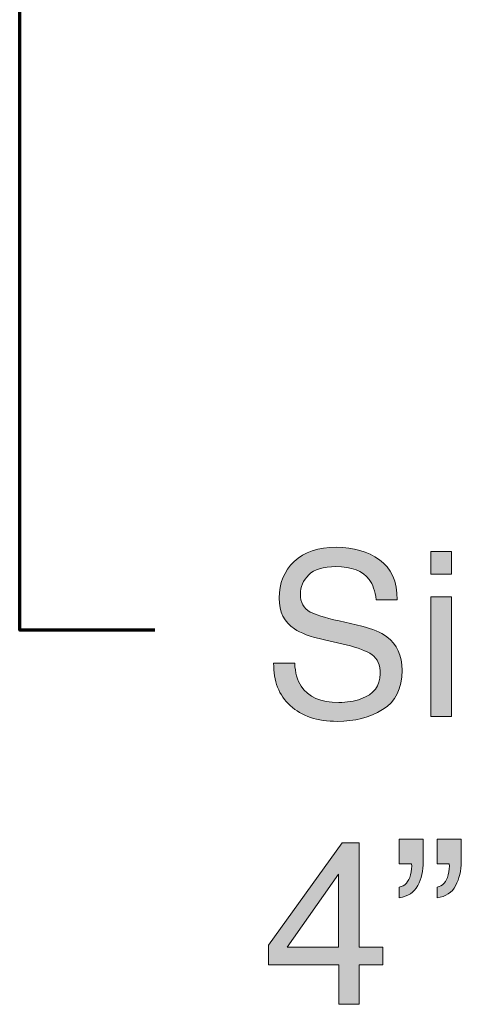
# Model space of a CAD drawing. Units: inches. Extents: x 0 to 612, y 115 to 692.
# Drawn here: x 32 to 50, y 181 to 221 of the extents above; entities that cross this region are included whole.
import ezdxf

# ---------------------------------------------------------------- set-up
doc = ezdxf.new("R2010")
doc.units = ezdxf.units.IN
doc.header["$MEASUREMENT"] = 0
doc.layers.add('Layer 1', color=7, linetype='Continuous')

# ---------------------------------------------------------------- blocks, each defined once
blk = doc.blocks.new('block 262')
at = {"layer": 'Layer 1', "color": 7, "lineweight": 70}
blk.add_lwpolyline([(37.449, 196.188), (31.954, 196.188), (31.954, 302.319), (125.496, 302.319)], dxfattribs=at)
blk = doc.blocks.new('block 267')
at = {"layer": 'Layer 1', "lineweight": 0}
blk.add_open_spline([(43.146, 194.84), (43.166, 194.459), (43.253, 194.149), (43.405, 193.911), (43.405, 193.911), (43.405, 193.911), (43.405, 193.911), (43.696, 193.467), (44.209, 193.243), (44.943, 193.243), (44.943, 193.243), (44.943, 193.243), (44.943, 193.243), (45.272, 193.243), (45.572, 193.293), (45.842, 193.39), (45.842, 193.39), (45.842, 193.39), (45.842, 193.39), (46.365, 193.578), (46.626, 193.917), (46.626, 194.405), (46.626, 194.405), (46.626, 194.405), (46.626, 194.405), (46.626, 194.771), (46.516, 195.032), (46.294, 195.188), (46.294, 195.188), (46.294, 195.188), (46.294, 195.188), (46.07, 195.34), (45.718, 195.473), (45.239, 195.586), (45.239, 195.586), (45.239, 195.586), (45.239, 195.586), (45.239, 195.586), (44.357, 195.791), (44.357, 195.791), (44.357, 195.791), (44.357, 195.791), (44.357, 195.791), (43.781, 195.926), (43.374, 196.074), (43.134, 196.235), (43.134, 196.235), (43.134, 196.235), (43.134, 196.235), (42.721, 196.516), (42.514, 196.936), (42.514, 197.493), (42.514, 197.493), (42.514, 197.493), (42.514, 197.493), (42.514, 198.097), (42.718, 198.593), (43.124, 198.98), (43.124, 198.98), (43.124, 198.98), (43.124, 198.98), (43.531, 199.368), (44.106, 199.561), (44.851, 199.561), (44.851, 199.561), (44.851, 199.561), (44.851, 199.561), (45.537, 199.561), (46.119, 199.391), (46.599, 199.051), (46.599, 199.051), (46.599, 199.051), (46.599, 199.051), (47.078, 198.711), (47.317, 198.167), (47.317, 197.42), (47.317, 197.42), (47.317, 197.42), (47.317, 197.42), (47.317, 197.42), (46.462, 197.42), (46.462, 197.42), (46.462, 197.42), (46.462, 197.42), (46.462, 197.42), (46.418, 197.78), (46.325, 198.056), (46.181, 198.248), (46.181, 198.248), (46.181, 198.248), (46.181, 198.248), (45.915, 198.6), (45.463, 198.774), (44.826, 198.774), (44.826, 198.774), (44.826, 198.774), (44.826, 198.774), (44.311, 198.774), (43.941, 198.661), (43.716, 198.436), (43.716, 198.436), (43.716, 198.436), (43.716, 198.436), (43.491, 198.21), (43.378, 197.947), (43.378, 197.648), (43.378, 197.648), (43.378, 197.648), (43.378, 197.648), (43.378, 197.319), (43.511, 197.078), (43.778, 196.926), (43.778, 196.926), (43.778, 196.926), (43.778, 196.926), (43.952, 196.829), (44.346, 196.706), (44.961, 196.56), (44.961, 196.56), (44.961, 196.56), (44.961, 196.56), (44.961, 196.56), (45.874, 196.345), (45.874, 196.345), (45.874, 196.345), (45.874, 196.345), (45.874, 196.345), (46.314, 196.241), (46.654, 196.1), (46.894, 195.92), (46.894, 195.92), (46.894, 195.92), (46.894, 195.92), (47.307, 195.605), (47.514, 195.15), (47.514, 194.552), (47.514, 194.552), (47.514, 194.552), (47.514, 194.552), (47.514, 193.808), (47.25, 193.275), (46.722, 192.955), (46.722, 192.955), (46.722, 192.955), (46.722, 192.955), (46.194, 192.635), (45.581, 192.475), (44.882, 192.475), (44.882, 192.475), (44.882, 192.475), (44.882, 192.475), (44.067, 192.475), (43.429, 192.688), (42.968, 193.115), (42.968, 193.115), (42.968, 193.115), (42.968, 193.115), (42.506, 193.54), (42.281, 194.113), (42.29, 194.84), (42.29, 194.84), (42.29, 194.84), (42.29, 194.84), (42.29, 194.84), (43.146, 194.84), (43.146, 194.84)], degree=3, knots=[0, 0, 0, 0, 1, 1, 1, 2, 2, 2, 3, 3, 3, 4, 4, 4, 5, 5, 5, 6, 6, 6, 7, 7, 7, 8, 8, 8, 9, 9, 9, 10, 10, 10, 11, 11, 11, 12, 12, 12, 13, 13, 13, 14, 14, 14, 15, 15, 15, 16, 16, 16, 17, 17, 17, 18, 18, 18, 19, 19, 19, 20, 20, 20, 21, 21, 21, 22, 22, 22, 23, 23, 23, 24, 24, 24, 25, 25, 25, 26, 26, 26, 27, 27, 27, 28, 28, 28, 29, 29, 29, 30, 30, 30, 31, 31, 31, 32, 32, 32, 33, 33, 33, 34, 34, 34, 35, 35, 35, 36, 36, 36, 37, 37, 37, 38, 38, 38, 39, 39, 39, 40, 40, 40, 41, 41, 41, 42, 42, 42, 43, 43, 43, 44, 44, 44, 45, 45, 45, 46, 46, 46, 47, 47, 47, 48, 48, 48, 49, 49, 49, 50, 50, 50, 51, 51, 51, 52, 52, 52, 53, 53, 53, 54, 54, 54, 55, 55, 55, 55], dxfattribs=at)
blk = doc.blocks.new('block 268')
at = {"layer": 'Layer 1'}
h = blk.add_hatch(color=7, dxfattribs=at)
h.dxf.hatch_style = 2
edge = h.paths.add_edge_path()
edge.add_spline(control_points=[(43.146, 194.84), (43.166, 194.459), (43.253, 194.149), (43.405, 193.911), (43.405, 193.911), (43.405, 193.911), (43.405, 193.911), (43.696, 193.467), (44.209, 193.243), (44.943, 193.243), (44.943, 193.243), (44.943, 193.243), (44.943, 193.243), (45.272, 193.243), (45.572, 193.293), (45.842, 193.39), (45.842, 193.39), (45.842, 193.39), (45.842, 193.39), (46.365, 193.578), (46.626, 193.917), (46.626, 194.405), (46.626, 194.405), (46.626, 194.405), (46.626, 194.405), (46.626, 194.771), (46.516, 195.032), (46.294, 195.188), (46.294, 195.188), (46.294, 195.188), (46.294, 195.188), (46.07, 195.34), (45.718, 195.473), (45.239, 195.586), (45.239, 195.586), (45.239, 195.586), (45.239, 195.586), (45.239, 195.586), (44.357, 195.791), (44.357, 195.791), (44.357, 195.791), (44.357, 195.791), (44.357, 195.791), (43.781, 195.926), (43.374, 196.074), (43.134, 196.235), (43.134, 196.235), (43.134, 196.235), (43.134, 196.235), (42.721, 196.516), (42.514, 196.936), (42.514, 197.493), (42.514, 197.493), (42.514, 197.493), (42.514, 197.493), (42.514, 198.097), (42.718, 198.593), (43.124, 198.98), (43.124, 198.98), (43.124, 198.98), (43.124, 198.98), (43.531, 199.368), (44.106, 199.561), (44.851, 199.561), (44.851, 199.561), (44.851, 199.561), (44.851, 199.561), (45.537, 199.561), (46.119, 199.391), (46.599, 199.051), (46.599, 199.051), (46.599, 199.051), (46.599, 199.051), (47.078, 198.711), (47.317, 198.167), (47.317, 197.42), (47.317, 197.42), (47.317, 197.42), (47.317, 197.42), (47.317, 197.42), (46.462, 197.42), (46.462, 197.42), (46.462, 197.42), (46.462, 197.42), (46.462, 197.42), (46.418, 197.78), (46.325, 198.056), (46.181, 198.248), (46.181, 198.248), (46.181, 198.248), (46.181, 198.248), (45.915, 198.6), (45.463, 198.774), (44.826, 198.774), (44.826, 198.774), (44.826, 198.774), (44.826, 198.774), (44.311, 198.774), (43.941, 198.661), (43.716, 198.436), (43.716, 198.436), (43.716, 198.436), (43.716, 198.436), (43.491, 198.21), (43.378, 197.947), (43.378, 197.648), (43.378, 197.648), (43.378, 197.648), (43.378, 197.648), (43.378, 197.319), (43.511, 197.078), (43.778, 196.926), (43.778, 196.926), (43.778, 196.926), (43.778, 196.926), (43.952, 196.829), (44.346, 196.706), (44.961, 196.56), (44.961, 196.56), (44.961, 196.56), (44.961, 196.56), (44.961, 196.56), (45.874, 196.345), (45.874, 196.345), (45.874, 196.345), (45.874, 196.345), (45.874, 196.345), (46.314, 196.241), (46.654, 196.1), (46.894, 195.92), (46.894, 195.92), (46.894, 195.92), (46.894, 195.92), (47.307, 195.605), (47.514, 195.15), (47.514, 194.552), (47.514, 194.552), (47.514, 194.552), (47.514, 194.552), (47.514, 193.808), (47.25, 193.275), (46.722, 192.955), (46.722, 192.955), (46.722, 192.955), (46.722, 192.955), (46.194, 192.635), (45.581, 192.475), (44.882, 192.475), (44.882, 192.475), (44.882, 192.475), (44.882, 192.475), (44.067, 192.475), (43.429, 192.688), (42.968, 193.115), (42.968, 193.115), (42.968, 193.115), (42.968, 193.115), (42.506, 193.54), (42.281, 194.113), (42.29, 194.84), (42.29, 194.84), (42.29, 194.84), (42.29, 194.84), (42.29, 194.84), (43.146, 194.84), (43.146, 194.84), (43.146, 194.84), (43.146, 194.84), (43.146, 194.84)], knot_values=[0, 0, 0, 0, 1, 1, 1, 2, 2, 2, 3, 3, 3, 4, 4, 4, 5, 5, 5, 6, 6, 6, 7, 7, 7, 8, 8, 8, 9, 9, 9, 10, 10, 10, 11, 11, 11, 12, 12, 12, 13, 13, 13, 14, 14, 14, 15, 15, 15, 16, 16, 16, 17, 17, 17, 18, 18, 18, 19, 19, 19, 20, 20, 20, 21, 21, 21, 22, 22, 22, 23, 23, 23, 24, 24, 24, 25, 25, 25, 26, 26, 26, 27, 27, 27, 28, 28, 28, 29, 29, 29, 30, 30, 30, 31, 31, 31, 32, 32, 32, 33, 33, 33, 34, 34, 34, 35, 35, 35, 36, 36, 36, 37, 37, 37, 38, 38, 38, 39, 39, 39, 40, 40, 40, 41, 41, 41, 42, 42, 42, 43, 43, 43, 44, 44, 44, 45, 45, 45, 46, 46, 46, 47, 47, 47, 48, 48, 48, 49, 49, 49, 50, 50, 50, 51, 51, 51, 52, 52, 52, 53, 53, 53, 54, 54, 54, 55, 55, 55, 56, 56, 56, 56], degree=3, periodic=1)
at = {"layer": 'Layer 1', "lineweight": 0}
blk.add_open_spline([(43.146, 194.84), (43.166, 194.459), (43.253, 194.149), (43.405, 193.911), (43.405, 193.911), (43.405, 193.911), (43.405, 193.911), (43.696, 193.467), (44.209, 193.243), (44.943, 193.243), (44.943, 193.243), (44.943, 193.243), (44.943, 193.243), (45.272, 193.243), (45.572, 193.293), (45.842, 193.39), (45.842, 193.39), (45.842, 193.39), (45.842, 193.39), (46.365, 193.578), (46.626, 193.917), (46.626, 194.405), (46.626, 194.405), (46.626, 194.405), (46.626, 194.405), (46.626, 194.771), (46.516, 195.032), (46.294, 195.188), (46.294, 195.188), (46.294, 195.188), (46.294, 195.188), (46.07, 195.34), (45.718, 195.473), (45.239, 195.586), (45.239, 195.586), (45.239, 195.586), (45.239, 195.586), (45.239, 195.586), (44.357, 195.791), (44.357, 195.791), (44.357, 195.791), (44.357, 195.791), (44.357, 195.791), (43.781, 195.926), (43.374, 196.074), (43.134, 196.235), (43.134, 196.235), (43.134, 196.235), (43.134, 196.235), (42.721, 196.516), (42.514, 196.936), (42.514, 197.493), (42.514, 197.493), (42.514, 197.493), (42.514, 197.493), (42.514, 198.097), (42.718, 198.593), (43.124, 198.98), (43.124, 198.98), (43.124, 198.98), (43.124, 198.98), (43.531, 199.368), (44.106, 199.561), (44.851, 199.561), (44.851, 199.561), (44.851, 199.561), (44.851, 199.561), (45.537, 199.561), (46.119, 199.391), (46.599, 199.051), (46.599, 199.051), (46.599, 199.051), (46.599, 199.051), (47.078, 198.711), (47.317, 198.167), (47.317, 197.42), (47.317, 197.42), (47.317, 197.42), (47.317, 197.42), (47.317, 197.42), (46.462, 197.42), (46.462, 197.42), (46.462, 197.42), (46.462, 197.42), (46.462, 197.42), (46.418, 197.78), (46.325, 198.056), (46.181, 198.248), (46.181, 198.248), (46.181, 198.248), (46.181, 198.248), (45.915, 198.6), (45.463, 198.774), (44.826, 198.774), (44.826, 198.774), (44.826, 198.774), (44.826, 198.774), (44.311, 198.774), (43.941, 198.661), (43.716, 198.436), (43.716, 198.436), (43.716, 198.436), (43.716, 198.436), (43.491, 198.21), (43.378, 197.947), (43.378, 197.648), (43.378, 197.648), (43.378, 197.648), (43.378, 197.648), (43.378, 197.319), (43.511, 197.078), (43.778, 196.926), (43.778, 196.926), (43.778, 196.926), (43.778, 196.926), (43.952, 196.829), (44.346, 196.706), (44.961, 196.56), (44.961, 196.56), (44.961, 196.56), (44.961, 196.56), (44.961, 196.56), (45.874, 196.345), (45.874, 196.345), (45.874, 196.345), (45.874, 196.345), (45.874, 196.345), (46.314, 196.241), (46.654, 196.1), (46.894, 195.92), (46.894, 195.92), (46.894, 195.92), (46.894, 195.92), (47.307, 195.605), (47.514, 195.15), (47.514, 194.552), (47.514, 194.552), (47.514, 194.552), (47.514, 194.552), (47.514, 193.808), (47.25, 193.275), (46.722, 192.955), (46.722, 192.955), (46.722, 192.955), (46.722, 192.955), (46.194, 192.635), (45.581, 192.475), (44.882, 192.475), (44.882, 192.475), (44.882, 192.475), (44.882, 192.475), (44.067, 192.475), (43.429, 192.688), (42.968, 193.115), (42.968, 193.115), (42.968, 193.115), (42.968, 193.115), (42.506, 193.54), (42.281, 194.113), (42.29, 194.84), (42.29, 194.84), (42.29, 194.84), (42.29, 194.84), (42.29, 194.84), (43.146, 194.84), (43.146, 194.84), (43.146, 194.84), (43.146, 194.84), (43.146, 194.84)], degree=3, knots=[0, 0, 0, 0, 1, 1, 1, 2, 2, 2, 3, 3, 3, 4, 4, 4, 5, 5, 5, 6, 6, 6, 7, 7, 7, 8, 8, 8, 9, 9, 9, 10, 10, 10, 11, 11, 11, 12, 12, 12, 13, 13, 13, 14, 14, 14, 15, 15, 15, 16, 16, 16, 17, 17, 17, 18, 18, 18, 19, 19, 19, 20, 20, 20, 21, 21, 21, 22, 22, 22, 23, 23, 23, 24, 24, 24, 25, 25, 25, 26, 26, 26, 27, 27, 27, 28, 28, 28, 29, 29, 29, 30, 30, 30, 31, 31, 31, 32, 32, 32, 33, 33, 33, 34, 34, 34, 35, 35, 35, 36, 36, 36, 37, 37, 37, 38, 38, 38, 39, 39, 39, 40, 40, 40, 41, 41, 41, 42, 42, 42, 43, 43, 43, 44, 44, 44, 45, 45, 45, 46, 46, 46, 47, 47, 47, 48, 48, 48, 49, 49, 49, 50, 50, 50, 51, 51, 51, 52, 52, 52, 53, 53, 53, 54, 54, 54, 55, 55, 55, 56, 56, 56, 56], dxfattribs=at)
blk = doc.blocks.new('block 269')
at = {"layer": 'Layer 1', "lineweight": 0}
blk.add_lwpolyline([(48.69, 199.392), (49.527, 199.392), (49.527, 198.459), (48.69, 198.459), (48.69, 199.392)], dxfattribs=at)
blk = doc.blocks.new('block 270')
at = {"layer": 'Layer 1', "lineweight": 0}
blk.add_lwpolyline([(48.69, 197.548), (49.527, 197.548), (49.527, 192.672), (48.69, 192.672), (48.69, 197.548)], dxfattribs=at)
blk = doc.blocks.new('block 271')
at = {"layer": 'Layer 1'}
h = blk.add_hatch(color=7, dxfattribs=at)
h.dxf.hatch_style = 2
h.paths.add_polyline_path([(48.69, 199.392), (49.527, 199.392), (49.527, 198.459), (48.69, 198.459)])
h.paths.add_polyline_path([(48.69, 197.548), (49.527, 197.548), (49.527, 192.672), (48.69, 192.672)])
at = {"layer": 'Layer 1', "lineweight": 0}
for points in [[(48.69, 199.392), (49.527, 199.392), (49.527, 199.392), (49.527, 198.459), (49.527, 198.459), (48.69, 198.459), (48.69, 198.459), (48.69, 199.392), (48.69, 199.392)], [(48.69, 197.548), (49.527, 197.548), (49.527, 197.548), (49.527, 192.672), (49.527, 192.672), (48.69, 192.672), (48.69, 192.672), (48.69, 197.548), (48.69, 197.548)]]:
    blk.add_lwpolyline(points, dxfattribs=at)
blk = doc.blocks.new('block 266')
at = {"layer": 'Layer 1'}
for name in ['block 267', 'block 268', 'block 269', 'block 271', 'block 270']:
    blk.add_blockref(name, (0, 0), dxfattribs=at)
blk = doc.blocks.new('block 265')
at = {"layer": 'Layer 1'}
blk.add_blockref('block 266', (0, 0), dxfattribs=at)
blk = doc.blocks.new('block 327')
at = {"layer": 'Layer 1', "lineweight": 0}
blk.add_lwpolyline([(44.948, 180.961), (44.948, 182.562), (42.075, 182.562), (42.075, 183.367), (45.076, 187.529), (45.771, 187.529), (45.771, 183.28), (46.736, 183.28), (46.736, 182.562), (45.771, 182.562), (45.771, 180.961), (44.948, 180.961)], dxfattribs=at)
blk = doc.blocks.new('block 328')
at = {"layer": 'Layer 1', "lineweight": 0}
blk.add_lwpolyline([(44.934, 183.28), (44.934, 186.256), (42.834, 183.28), (44.934, 183.28)], dxfattribs=at)
blk = doc.blocks.new('block 329')
at = {"layer": 'Layer 1'}
h = blk.add_hatch(color=7, dxfattribs=at)
h.dxf.hatch_style = 2
h.paths.add_polyline_path([(44.948, 180.961), (44.948, 182.562), (42.075, 182.562), (42.075, 183.367), (45.076, 187.529), (45.771, 187.529), (45.771, 183.28), (46.736, 183.28), (46.736, 182.562), (45.771, 182.562), (45.771, 180.961)])
h.paths.add_polyline_path([(44.934, 183.28), (44.934, 186.256), (42.834, 183.28)])
at = {"layer": 'Layer 1', "lineweight": 0}
for points in [[(44.948, 180.961), (44.948, 182.562), (44.948, 182.562), (42.075, 182.562), (42.075, 182.562), (42.075, 183.367), (42.075, 183.367), (45.076, 187.529), (45.076, 187.529), (45.771, 187.529), (45.771, 187.529), (45.771, 183.28), (45.771, 183.28), (46.736, 183.28), (46.736, 183.28), (46.736, 182.562), (46.736, 182.562), (45.771, 182.562), (45.771, 182.562), (45.771, 180.961), (45.771, 180.961), (44.948, 180.961), (44.948, 180.961)], [(44.934, 183.28), (44.934, 186.256), (44.934, 186.256), (42.834, 183.28), (42.834, 183.28), (44.934, 183.28), (44.934, 183.28)]]:
    blk.add_lwpolyline(points, dxfattribs=at)
blk = doc.blocks.new('block 330')
at = {"layer": 'Layer 1', "lineweight": 0}
blk.add_open_spline([(47.404, 185.728), (47.633, 185.77), (47.786, 185.938), (47.862, 186.23), (47.862, 186.23), (47.862, 186.23), (47.862, 186.23), (47.905, 186.404), (47.918, 186.556), (47.903, 186.684), (47.903, 186.684), (47.903, 186.684), (47.903, 186.684), (47.903, 186.684), (47.404, 186.684), (47.404, 186.684), (47.404, 186.684), (47.404, 186.684), (47.404, 186.684), (47.404, 186.684), (47.404, 187.681), (47.404, 187.681), (47.404, 187.681), (47.404, 187.681), (47.404, 187.681), (47.404, 187.681), (48.379, 187.681), (48.379, 187.681), (48.379, 187.681), (48.379, 187.681), (48.379, 187.681), (48.379, 187.681), (48.379, 186.761), (48.379, 186.761), (48.379, 186.761), (48.379, 186.761), (48.379, 186.761), (48.379, 186.398), (48.304, 186.076), (48.154, 185.794), (48.154, 185.794), (48.154, 185.794), (48.154, 185.794), (48.005, 185.511), (47.755, 185.347), (47.404, 185.297), (47.404, 185.297), (47.404, 185.297), (47.404, 185.297), (47.404, 185.297), (47.404, 185.728), (47.404, 185.728)], degree=3, knots=[0, 0, 0, 0, 1, 1, 1, 2, 2, 2, 3, 3, 3, 4, 4, 4, 5, 5, 5, 6, 6, 6, 7, 7, 7, 8, 8, 8, 9, 9, 9, 10, 10, 10, 11, 11, 11, 12, 12, 12, 13, 13, 13, 14, 14, 14, 15, 15, 15, 16, 16, 16, 17, 17, 17, 17], dxfattribs=at)
blk = doc.blocks.new('block 331')
at = {"layer": 'Layer 1', "lineweight": 0}
blk.add_open_spline([(48.941, 185.728), (49.17, 185.77), (49.321, 185.938), (49.394, 186.23), (49.394, 186.23), (49.394, 186.23), (49.394, 186.23), (49.437, 186.404), (49.452, 186.556), (49.44, 186.684), (49.44, 186.684), (49.44, 186.684), (49.44, 186.684), (49.44, 186.684), (48.941, 186.684), (48.941, 186.684), (48.941, 186.684), (48.941, 186.684), (48.941, 186.684), (48.941, 186.684), (48.941, 187.681), (48.941, 187.681), (48.941, 187.681), (48.941, 187.681), (48.941, 187.681), (48.941, 187.681), (49.92, 187.681), (49.92, 187.681), (49.92, 187.681), (49.92, 187.681), (49.92, 187.681), (49.92, 187.681), (49.92, 186.761), (49.92, 186.761), (49.92, 186.761), (49.92, 186.761), (49.92, 186.761), (49.92, 186.398), (49.845, 186.074), (49.696, 185.789), (49.696, 185.789), (49.696, 185.789), (49.696, 185.789), (49.547, 185.504), (49.295, 185.34), (48.941, 185.297), (48.941, 185.297), (48.941, 185.297), (48.941, 185.297), (48.941, 185.297), (48.941, 185.728), (48.941, 185.728)], degree=3, knots=[0, 0, 0, 0, 1, 1, 1, 2, 2, 2, 3, 3, 3, 4, 4, 4, 5, 5, 5, 6, 6, 6, 7, 7, 7, 8, 8, 8, 9, 9, 9, 10, 10, 10, 11, 11, 11, 12, 12, 12, 13, 13, 13, 14, 14, 14, 15, 15, 15, 16, 16, 16, 17, 17, 17, 17], dxfattribs=at)
blk = doc.blocks.new('block 332')
at = {"layer": 'Layer 1'}
h = blk.add_hatch(color=7, dxfattribs=at)
h.dxf.hatch_style = 2
edge = h.paths.add_edge_path()
edge.add_spline(control_points=[(47.404, 185.728), (47.633, 185.77), (47.786, 185.938), (47.862, 186.23), (47.862, 186.23), (47.862, 186.23), (47.862, 186.23), (47.905, 186.404), (47.918, 186.556), (47.903, 186.684), (47.903, 186.684), (47.903, 186.684), (47.903, 186.684), (47.903, 186.684), (47.404, 186.684), (47.404, 186.684), (47.404, 186.684), (47.404, 186.684), (47.404, 186.684), (47.404, 186.684), (47.404, 187.681), (47.404, 187.681), (47.404, 187.681), (47.404, 187.681), (47.404, 187.681), (47.404, 187.681), (48.379, 187.681), (48.379, 187.681), (48.379, 187.681), (48.379, 187.681), (48.379, 187.681), (48.379, 187.681), (48.379, 186.761), (48.379, 186.761), (48.379, 186.761), (48.379, 186.761), (48.379, 186.761), (48.379, 186.398), (48.304, 186.076), (48.154, 185.794), (48.154, 185.794), (48.154, 185.794), (48.154, 185.794), (48.005, 185.511), (47.755, 185.347), (47.404, 185.297), (47.404, 185.297), (47.404, 185.297), (47.404, 185.297), (47.404, 185.297), (47.404, 185.728), (47.404, 185.728), (47.404, 185.728), (47.404, 185.728), (47.404, 185.728)], knot_values=[0, 0, 0, 0, 1, 1, 1, 2, 2, 2, 3, 3, 3, 4, 4, 4, 5, 5, 5, 6, 6, 6, 7, 7, 7, 8, 8, 8, 9, 9, 9, 10, 10, 10, 11, 11, 11, 12, 12, 12, 13, 13, 13, 14, 14, 14, 15, 15, 15, 16, 16, 16, 17, 17, 17, 18, 18, 18, 18], degree=3, periodic=1)
edge = h.paths.add_edge_path()
edge.add_spline(control_points=[(48.941, 185.728), (49.17, 185.77), (49.321, 185.938), (49.394, 186.23), (49.394, 186.23), (49.394, 186.23), (49.394, 186.23), (49.437, 186.404), (49.452, 186.556), (49.44, 186.684), (49.44, 186.684), (49.44, 186.684), (49.44, 186.684), (49.44, 186.684), (48.941, 186.684), (48.941, 186.684), (48.941, 186.684), (48.941, 186.684), (48.941, 186.684), (48.941, 186.684), (48.941, 187.681), (48.941, 187.681), (48.941, 187.681), (48.941, 187.681), (48.941, 187.681), (48.941, 187.681), (49.92, 187.681), (49.92, 187.681), (49.92, 187.681), (49.92, 187.681), (49.92, 187.681), (49.92, 187.681), (49.92, 186.761), (49.92, 186.761), (49.92, 186.761), (49.92, 186.761), (49.92, 186.761), (49.92, 186.398), (49.845, 186.074), (49.696, 185.789), (49.696, 185.789), (49.696, 185.789), (49.696, 185.789), (49.547, 185.504), (49.295, 185.34), (48.941, 185.297), (48.941, 185.297), (48.941, 185.297), (48.941, 185.297), (48.941, 185.297), (48.941, 185.728), (48.941, 185.728), (48.941, 185.728), (48.941, 185.728), (48.941, 185.728)], knot_values=[0, 0, 0, 0, 1, 1, 1, 2, 2, 2, 3, 3, 3, 4, 4, 4, 5, 5, 5, 6, 6, 6, 7, 7, 7, 8, 8, 8, 9, 9, 9, 10, 10, 10, 11, 11, 11, 12, 12, 12, 13, 13, 13, 14, 14, 14, 15, 15, 15, 16, 16, 16, 17, 17, 17, 18, 18, 18, 18], degree=3, periodic=1)
at = {"layer": 'Layer 1', "lineweight": 0}
for points in [[(47.404, 185.728), (47.633, 185.77), (47.786, 185.938), (47.862, 186.23), (47.862, 186.23), (47.862, 186.23), (47.862, 186.23), (47.905, 186.404), (47.918, 186.556), (47.903, 186.684), (47.903, 186.684), (47.903, 186.684), (47.903, 186.684), (47.903, 186.684), (47.404, 186.684), (47.404, 186.684), (47.404, 186.684), (47.404, 186.684), (47.404, 186.684), (47.404, 186.684), (47.404, 187.681), (47.404, 187.681), (47.404, 187.681), (47.404, 187.681), (47.404, 187.681), (47.404, 187.681), (48.379, 187.681), (48.379, 187.681), (48.379, 187.681), (48.379, 187.681), (48.379, 187.681), (48.379, 187.681), (48.379, 186.761), (48.379, 186.761), (48.379, 186.761), (48.379, 186.761), (48.379, 186.761), (48.379, 186.398), (48.304, 186.076), (48.154, 185.794), (48.154, 185.794), (48.154, 185.794), (48.154, 185.794), (48.005, 185.511), (47.755, 185.347), (47.404, 185.297), (47.404, 185.297), (47.404, 185.297), (47.404, 185.297), (47.404, 185.297), (47.404, 185.728), (47.404, 185.728), (47.404, 185.728), (47.404, 185.728), (47.404, 185.728)], [(48.941, 185.728), (49.17, 185.77), (49.321, 185.938), (49.394, 186.23), (49.394, 186.23), (49.394, 186.23), (49.394, 186.23), (49.437, 186.404), (49.452, 186.556), (49.44, 186.684), (49.44, 186.684), (49.44, 186.684), (49.44, 186.684), (49.44, 186.684), (48.941, 186.684), (48.941, 186.684), (48.941, 186.684), (48.941, 186.684), (48.941, 186.684), (48.941, 186.684), (48.941, 187.681), (48.941, 187.681), (48.941, 187.681), (48.941, 187.681), (48.941, 187.681), (48.941, 187.681), (49.92, 187.681), (49.92, 187.681), (49.92, 187.681), (49.92, 187.681), (49.92, 187.681), (49.92, 187.681), (49.92, 186.761), (49.92, 186.761), (49.92, 186.761), (49.92, 186.761), (49.92, 186.761), (49.92, 186.398), (49.845, 186.074), (49.696, 185.789), (49.696, 185.789), (49.696, 185.789), (49.696, 185.789), (49.547, 185.504), (49.295, 185.34), (48.941, 185.297), (48.941, 185.297), (48.941, 185.297), (48.941, 185.297), (48.941, 185.297), (48.941, 185.728), (48.941, 185.728), (48.941, 185.728), (48.941, 185.728), (48.941, 185.728)]]:
    blk.add_open_spline(points, degree=3, knots=[0, 0, 0, 0, 1, 1, 1, 2, 2, 2, 3, 3, 3, 4, 4, 4, 5, 5, 5, 6, 6, 6, 7, 7, 7, 8, 8, 8, 9, 9, 9, 10, 10, 10, 11, 11, 11, 12, 12, 12, 13, 13, 13, 14, 14, 14, 15, 15, 15, 16, 16, 16, 17, 17, 17, 18, 18, 18, 18], dxfattribs=at)
blk = doc.blocks.new('block 326')
at = {"layer": 'Layer 1'}
for name in ['block 327', 'block 329', 'block 330', 'block 332', 'block 331', 'block 328']:
    blk.add_blockref(name, (0, 0), dxfattribs=at)
blk = doc.blocks.new('block 325')
at = {"layer": 'Layer 1'}
blk.add_blockref('block 326', (0, 0), dxfattribs=at)
blk = doc.blocks.new('block 4')
at = {"layer": 'Layer 1'}
for name in ['block 262', 'block 265', 'block 325']:
    blk.add_blockref(name, (0, 0), dxfattribs=at)
blk = doc.blocks.new('block 3')
at = {"layer": 'Layer 1'}
blk.add_blockref('block 4', (0, 0), dxfattribs=at)
blk = doc.blocks.new('block 2')
at = {"layer": 'Layer 1'}
blk.add_blockref('block 3', (0, 0), dxfattribs=at)

msp = doc.modelspace()

# ---------------------------------------------------------------- block references
at = {"layer": 'Layer 1'}
msp.add_blockref('block 2', (0, 0), dxfattribs=at)

doc.saveas('drawing.dxf')
